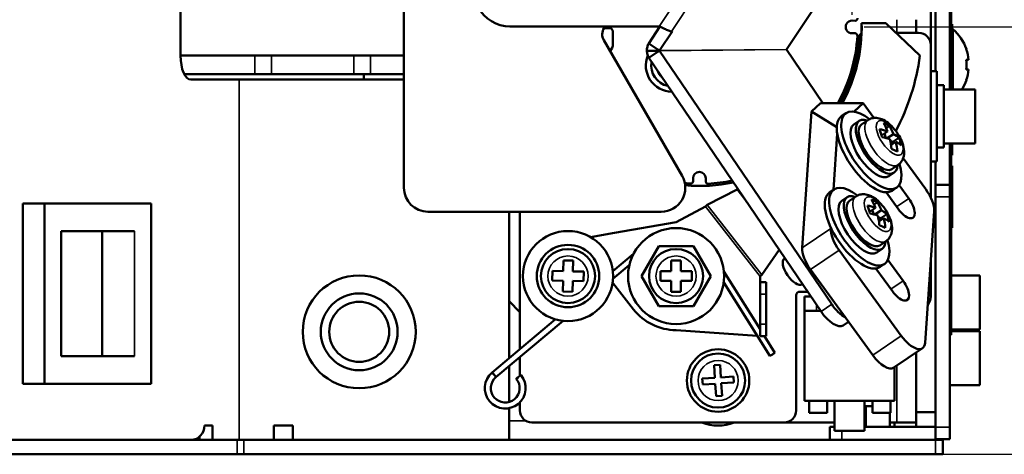
# Model space of a CAD drawing. Units: millimetres. Extents: x 28 to 576, y 195 to 547.
# Drawn here: x 372 to 454, y 451 to 487 of the extents above; entities that cross this region are included whole.
import ezdxf

# ---------------------------------------------------------------- set-up
doc = ezdxf.new("R2010")
doc.units = ezdxf.units.MM
doc.header["$LTSCALE"] = 2
for name, color, linetype, lineweight in [('Dimension (ISO)', 7, 'Continuous', 25), ('Visible (ISO)', 7, 'Continuous', 50), ('Visible Narrow (ISO)', 7, 'Continuous', 35)]:
    doc.layers.add(name, color=color, linetype=linetype, lineweight=lineweight)
doc.styles.add('Note Text (JIS)', font='txt')
doc.dimstyles.new('Default (JIS)', dxfattribs={"dimscale": 2, "dimtxt": 3.5, "dimasz": 2.5, "dimexe": 1, "dimexo": 0.5, "dimgap": 0.8, "dimtad": 1, "dimtoh": 1, "dimrnd": 1e-08, "dimdsep": 46, "dimtxsty": 'Note Text (JIS)', "dimcen": 0.09, "dimdle": 10, "dimclrd": 256, "dimclre": 256, "dimclrt": 256, "dimadec": 0, "dimazin": 2, "dimtfac": 0.571429, "dimtmove": 0, "dimatfit": 3, "dimfxl": 1, "dimtolj": 1, "dimtzin": 0, "dimlwd": -1, "dimlwe": -1, "dimarcsym": 0})

# ---------------------------------------------------------------- blocks, each defined once
blk = doc.blocks.new('*D11')
at = {"layer": 'Defpoints', "color": 0, "transparency": 16777216}
for p in [(218.264, 515.925), (218.264, 450.925), (501.635, 450.925)]:
    blk.add_point(p, dxfattribs=at)
at = {"layer": 'Dimension (ISO)', "transparency": 16777216}
for p, q in [((219.264, 515.925), (503.635, 515.925)), ((501.635, 510.925), (501.635, 455.925)), ((219.264, 450.925), (503.635, 450.925))]:
    blk.add_line(p, q, dxfattribs=at)
for points in [[(500.802, 510.925), (502.468, 510.925), (501.635, 515.925)], [(500.802, 455.925), (502.468, 455.925), (501.635, 450.925)]]:
    blk.add_solid(points, dxfattribs=at)
at = {"layer": 'Dimension (ISO)', "transparency": 16777216, "insert": (493.035, 478.504), "char_height": 7, "attachment_point": 1, "rotation": 90, "style": 'Note Text (JIS)'}
blk.add_mtext('\\A1;65', dxfattribs=at)
blk = doc.blocks.new('*D14')
at = {"layer": 'Defpoints', "color": 0, "transparency": 16777216}
for p in [(448.464, 515.925), (441.514, 486.512), (476.186, 486.512)]:
    blk.add_point(p, dxfattribs=at)
at = {"layer": 'Dimension (ISO)', "transparency": 16777216}
for p, q in [((449.464, 515.925), (478.186, 515.925)), ((476.186, 510.925), (476.186, 491.512)), ((442.514, 486.512), (478.186, 486.512))]:
    blk.add_line(p, q, dxfattribs=at)
for points in [[(475.353, 510.925), (477.02, 510.925), (476.186, 515.925)], [(475.353, 491.512), (477.02, 491.512), (476.186, 486.512)]]:
    blk.add_solid(points, dxfattribs=at)
at = {"layer": 'Dimension (ISO)', "transparency": 16777216, "insert": (466.414, 493.437), "char_height": 7, "attachment_point": 1, "rotation": 90, "style": 'Note Text (JIS)'}
blk.add_mtext('\\A1;(30)', dxfattribs=at)
blk = doc.blocks.new('*D15')
at = {"layer": 'Defpoints', "color": 0, "transparency": 16777216}
for p in [(441.514, 533.876), (449.664, 514.575), (441.514, 486.512)]:
    blk.add_point(p, dxfattribs=at)
at = {"layer": 'Dimension (ISO)', "transparency": 16777216}
for p, q in [((441.514, 487.512), (441.514, 535.876)), ((449.664, 515.575), (449.664, 535.876)), ((436.514, 533.876), (431.514, 533.876)), ((449.664, 533.876), (441.514, 533.876)), ((454.664, 533.876), (459.664, 533.876))]:
    blk.add_line(p, q, dxfattribs=at)
for points in [[(436.514, 534.709), (436.514, 533.043), (441.514, 533.876)], [(454.664, 534.709), (454.664, 533.043), (449.664, 533.876)]]:
    blk.add_solid(points, dxfattribs=at)
at = {"layer": 'Dimension (ISO)', "transparency": 16777216, "insert": (440.082, 543.649), "char_height": 7, "attachment_point": 1, "style": 'Note Text (JIS)'}
blk.add_mtext('\\A1;(8)', dxfattribs=at)

msp = doc.modelspace()

# ---------------------------------------------------------------- linework, layer by layer
at = {"layer": 'Visible (ISO)'}
for p, q in [((404.2038, 473.1252), (404.2038, 507.5252)), ((385.6054, 484.1252), (385.6054, 492.1252)), ((449.6643, 491.818), (449.6643, 481.318)), ((449.7643, 481.318), (449.7643, 491.818)), ((448.4643, 482.818), (448.4643, 490.318)), ((439.1796, 489.3344), (436.0669, 484.6374)), ((448.0643, 488.118), (448.0643, 485.018)), ((441.5165, 487.0371), (441.7712, 487.0359)), ((446.8643, 486.018), (446.8643, 487.118)), ((425.4686, 486.5641), (413.0339, 486.5641)), ((421.3035, 486.4252), (420.862, 486.4252)), ((420.9498, 486.5641), (420.8689, 486.4361)), ((425.5169, 486.5413), (424.587, 485.1381)), ((442.3115, 486.8294), (442.3184, 486.8347)), ((442.3184, 486.8347), (444.3182, 486.8346)), ((444.3182, 486.8346), (447.1651, 484.1345)), ((449.7643, 486.7547), (449.8643, 486.7547)), ((449.8643, 486.7547), (449.8643, 484.2974)), ((449.9153, 486.3252), (449.8643, 486.3252)), ((449.9153, 486.3252), (449.9153, 481.318)), ((420.848, 485.4017), (427.3585, 474.1252)), ((421.6035, 485.1252), (421.6035, 486.1252)), ((425.486, 484.5423), (426.5576, 486.1593)), ((426.5576, 486.1593), (426.4845, 486.1283)), ((441.7665, 485.9859), (441.5119, 485.9871)), ((447.0643, 486.018), (445.1792, 486.018)), ((424.587, 485.1381), (425.2932, 484.6701)), ((425.2932, 484.6701), (425.486, 484.5423)), ((436.067, 484.6274), (439.0905, 480.1776)), ((448.0643, 485.018), (448.0643, 472.3098)), ((451.0413, 484.6752), (451.0194, 484.6752)), ((385.6054, 484.1252), (404.2038, 484.1252)), ((425.4638, 484.5371), (424.4297, 484.5323)), ((425.2947, 484.4027), (424.594, 483.9281)), ((424.594, 483.9281), (438.9385, 462.8172)), ((425.4861, 484.5323), (425.2947, 484.4027)), ((439.8306, 463.4214), (425.4861, 484.5323)), ((449.7643, 484.2974), (449.8643, 484.2974)), ((451.2231, 483.7752), (451.0194, 483.7752)), ((449.7643, 483.2025), (449.8643, 483.2025)), ((449.8643, 483.2025), (449.8643, 482.3405)), ((451.0194, 482.9752), (451.2231, 482.9752)), ((385.9164, 482.5752), (391.7751, 482.5752)), ((390.4779, 482.1252), (386.4506, 482.1252)), ((390.487, 482.1252), (390.4779, 482.1252)), ((404.2038, 482.1252), (390.487, 482.1252)), ((393.1893, 482.5752), (391.7751, 482.5752)), ((393.1893, 482.5752), (400.0177, 482.5752)), ((400.0177, 482.5752), (401.4319, 482.5752)), ((400.8535, 482.5752), (400.8535, 482.1252)), ((401.4319, 482.5752), (404.2038, 482.5752)), ((448.0643, 482.818), (448.5643, 482.818)), ((448.5643, 482.818), (448.5643, 475.318)), ((449.7643, 482.3405), (449.8643, 482.3405)), ((448.5643, 481.668), (449.1643, 481.668)), ((449.1643, 481.668), (449.1643, 476.468)), ((449.1643, 481.318), (451.7643, 481.318)), ((451.0194, 482.0752), (451.0413, 482.0752)), ((451.7643, 481.318), (451.7643, 476.818)), ((438.1409, 479.4661), (438.8789, 480.1778)), ((438.8789, 480.1778), (442.4315, 480.1757)), ((442.4315, 480.1757), (441.69, 479.4607)), ((442.4315, 480.1757), (443.3352, 478.9335)), ((437.3628, 468.1254), (438.1409, 479.4661)), ((440.2465, 478.1816), (438.1409, 479.4661)), ((440.6497, 479.0887), (441.0214, 479.3405)), ((441.6663, 478.3883), (442.1123, 478.6904)), ((442.8243, 478.7499), (442.3086, 478.4006)), ((444.6424, 478.2703), (444.3582, 478.0779)), ((439.9622, 472.9492), (440.2827, 477.6206)), ((444.4663, 477.8175), (443.9757, 477.4853)), ((444.3249, 477.2688), (444.2107, 477.6444)), ((444.9629, 477.5981), (444.4318, 477.2385)), ((445.4252, 477.2861), (444.9095, 476.9368)), ((444.9095, 476.9368), (444.6943, 477.0319)), ((445.1621, 476.9427), (444.7577, 476.6688)), ((444.9511, 476.7998), (444.9095, 476.9368)), ((448.5643, 476.468), (449.1643, 476.468)), ((449.1643, 476.818), (451.7643, 476.818)), ((449.6643, 473.3752), (449.6643, 476.818)), ((449.7643, 460.8752), (449.7643, 476.818)), ((445.774, 475.5811), (447.6513, 473.0006)), ((449.7643, 476.0833), (449.8643, 476.0833)), ((449.7643, 475.8405), (449.8643, 475.8405)), ((449.8643, 476.0833), (449.8643, 475.8405)), ((445.3477, 475.0239), (444.8319, 474.6747)), ((448.0643, 475.318), (448.5643, 475.318)), ((448.4643, 475.318), (448.4643, 473.3752)), ((449.7643, 474.9586), (449.8643, 474.9586)), ((449.7643, 474.7654), (449.8643, 474.7654)), ((428.2823, 473.6658), (428.2834, 473.9204)), ((429.3334, 473.9158), (429.3323, 473.6611)), ((444.5821, 474.0828), (445.0282, 474.3849)), ((444.8553, 472.8788), (445.227, 473.1306)), ((445.4365, 473.3446), (446.2534, 472.2217)), ((448.4643, 472.3752), (448.4643, 473.3752)), ((449.6643, 473.3752), (448.4643, 473.3752)), ((449.6643, 473.3752), (449.6643, 472.3752)), ((429.4671, 471.6917), (431.9582, 472.9682)), ((431.9617, 472.9699), (432.0191, 473.0004)), ((439.6447, 472.7342), (440.0164, 472.986)), ((440.6613, 472.0338), (441.1073, 472.3359)), ((441.8194, 472.3954), (441.3036, 472.0461)), ((445.3554, 471.3557), (444.3453, 472.7442)), ((448.4643, 472.3752), (448.4643, 453.1752)), ((449.6643, 453.1752), (449.6643, 472.3752)), ((372.461, 471.7978), (374.2736, 471.7978)), ((372.461, 456.7978), (372.461, 471.7978)), ((374.2736, 471.7978), (383.1486, 471.7978)), ((374.2736, 456.7978), (374.2736, 471.7978)), ((383.1486, 471.7978), (383.1486, 456.7978)), ((426.8643, 470.268), (429.3062, 471.5672)), ((443.4613, 471.463), (442.9708, 471.1308)), ((443.6375, 471.9158), (443.3533, 471.7233)), ((425.6265, 471.1252), (406.2038, 471.1252)), ((412.9654, 471.1252), (412.9654, 458.9303)), ((413.8643, 459.6846), (413.8643, 471.1252)), ((443.3199, 470.9143), (443.2058, 471.2899)), ((443.9579, 471.2436), (443.4268, 470.8839)), ((443.9045, 470.5823), (443.6893, 470.6773)), ((444.4203, 470.9316), (443.9045, 470.5823)), ((448.3448, 471.1811), (447.5922, 460.2135)), ((421.7303, 469.363), (426.8643, 470.268)), ((439.7418, 469.7366), (439.7471, 469.8142)), ((444.1572, 470.5881), (443.7527, 470.3142)), ((443.9462, 470.4452), (443.9045, 470.5823)), ((449.7643, 470.0242), (449.8643, 470.0242)), ((449.8643, 470.0242), (449.8643, 469.7814)), ((375.6683, 469.4978), (379.0812, 469.4978)), ((375.6683, 459.0978), (375.6683, 469.4978)), ((379.0812, 469.4978), (381.754, 469.4978)), ((379.0812, 459.0978), (379.0812, 469.4978)), ((421.7303, 469.363), (419.7442, 469.0127)), ((449.7643, 469.7814), (449.8643, 469.7814)), ((423.9776, 465.768), (425.4209, 468.268)), ((425.4209, 468.268), (428.3077, 468.268)), ((428.3077, 468.268), (429.7511, 465.768)), ((444.3427, 468.6694), (443.827, 468.3201)), ((423.317, 467.6163), (421.5928, 466.1695)), ((435.4488, 467.9529), (434.0105, 465.8763)), ((445.6159, 460.7959), (440.4352, 467.9171)), ((443.5772, 467.7282), (444.0232, 468.0303)), ((417.4908, 467.0758), (417.4725, 466.176)), ((418.2907, 467.0596), (417.4908, 467.0758)), ((418.2724, 466.1598), (418.2907, 467.0596)), ((422.9674, 466.6703), (421.6067, 465.5285)), ((427.2643, 467.068), (426.4643, 467.068)), ((426.4643, 467.068), (426.4643, 466.168)), ((427.2643, 466.168), (427.2643, 467.068)), ((435.9232, 467.2549), (435.8889, 467.2316)), ((443.8503, 466.5243), (444.222, 466.7761)), ((444.5051, 467.1235), (445.7831, 465.3669)), ((448.0643, 467.0935), (448.0643, 465.468)), ((416.5727, 466.1943), (416.5564, 465.3945)), ((417.4725, 466.176), (416.5727, 466.1943)), ((419.1722, 466.1415), (418.2724, 466.1598)), ((419.1559, 465.3416), (419.1722, 466.1415)), ((425.4209, 463.268), (423.9776, 465.768)), ((426.4643, 466.168), (425.5643, 466.168)), ((425.5643, 466.168), (425.5643, 465.368)), ((428.1643, 466.168), (427.2643, 466.168)), ((428.1643, 465.368), (428.1643, 466.168)), ((429.7511, 465.768), (428.3077, 463.268)), ((430.8459, 466.1509), (433.8643, 461.3518)), ((433.8543, 465.7459), (433.8543, 465.268)), ((443.2369, 459.1847), (438.0563, 466.306)), ((444.8851, 464.5009), (443.5052, 466.3976)), ((449.7643, 465.818), (452.1643, 465.818)), ((452.1643, 465.818), (452.1643, 461.318)), ((416.5564, 465.3945), (417.4563, 465.3762)), ((417.4563, 465.3762), (417.438, 464.4764)), ((418.2378, 464.4601), (418.2561, 465.3599)), ((418.2561, 465.3599), (419.1559, 465.3416)), ((421.5753, 465.2284), (423.3183, 462.9975)), ((425.5643, 465.368), (426.4643, 465.368)), ((426.4643, 465.368), (426.4643, 464.468)), ((427.2643, 465.368), (428.1643, 465.368)), ((427.2643, 464.468), (427.2643, 465.368)), ((430.8291, 465.2385), (434.6781, 459.1188)), ((433.8643, 465.268), (433.8543, 465.268)), ((433.8643, 464.268), (433.8643, 465.268)), ((434.3643, 465.268), (433.8643, 465.268)), ((434.3643, 465.268), (434.3643, 464.268)), ((437.3844, 465.1043), (437.3469, 465.0789)), ((448.0643, 465.468), (448.0643, 464.0745)), ((417.438, 464.4764), (418.2378, 464.4601)), ((426.4643, 464.468), (427.2643, 464.468)), ((433.8643, 464.268), (433.8643, 461.768)), ((434.3643, 461.768), (434.3643, 464.268)), ((436.8643, 454.568), (436.8643, 464.168)), ((437.1643, 464.468), (437.8168, 464.468)), ((437.5643, 464.0745), (438.0842, 464.0745)), ((437.5643, 464.0745), (437.5643, 462.8745)), ((412.9654, 463.6669), (413.8643, 462.768)), ((428.3077, 463.268), (425.4209, 463.268)), ((437.5643, 455.3745), (437.5643, 462.8745)), ((438.8996, 462.8745), (437.5643, 462.8745)), ((438.5643, 462.8745), (438.8996, 462.8745)), ((416.8214, 462.1659), (411.5482, 457.7411)), ((417.4503, 462.0409), (411.8696, 457.3581)), ((433.8643, 460.768), (433.8643, 461.768)), ((434.3643, 461.768), (434.3643, 460.768)), ((440.7851, 461.6608), (441.2209, 461.9559)), ((433.6303, 460.7847), (426.8643, 461.268)), ((449.6643, 460.8752), (449.7643, 460.8752)), ((449.7643, 461.318), (452.1643, 461.318)), ((449.7643, 461.1752), (452.1643, 461.1752)), ((452.1643, 461.1752), (452.1643, 456.6752)), ((433.8643, 460.768), (434.3643, 460.768)), ((434.2315, 460.768), (435.1013, 459.385)), ((444.9998, 458.1473), (447.3788, 459.7584)), ((446.8643, 453.568), (446.8643, 459.41)), ((379.0812, 459.0978), (375.6683, 459.0978)), ((381.754, 459.0978), (379.0812, 459.0978)), ((413.8643, 457.4712), (413.8643, 459.0319)), ((430.5228, 458.3823), (430.024, 458.3473)), ((430.024, 458.3473), (430.0974, 457.2999)), ((430.5962, 457.3349), (430.5228, 458.3823)), ((412.9654, 458.2776), (412.9654, 455.2836)), ((445.0643, 455.3745), (445.0643, 458.191)), ((372.461, 456.7978), (374.2736, 456.7978)), ((383.1486, 456.7978), (374.2736, 456.7978)), ((430.0974, 457.2999), (429.05, 457.2264)), ((429.05, 457.2264), (429.085, 456.7277)), ((429.085, 456.7277), (430.1324, 456.8011)), ((430.1324, 456.8011), (430.2059, 455.7537)), ((431.6436, 457.4083), (430.5962, 457.3349)), ((430.6312, 456.8361), (431.6786, 456.9095)), ((430.7046, 455.7887), (430.6312, 456.8361)), ((431.6786, 456.9095), (431.6436, 457.4083)), ((449.6643, 456.6752), (452.1643, 456.6752)), ((413.8643, 454.568), (413.8643, 455.2585)), ((430.2059, 455.7537), (430.7046, 455.7887)), ((445.0643, 455.3745), (437.5643, 455.3745)), ((437.9392, 455.3745), (437.9392, 454.3745)), ((439.4392, 455.3745), (439.4392, 454.3745)), ((440.0643, 455.3745), (440.0643, 452.8745)), ((442.5643, 455.3745), (442.5643, 452.8745)), ((443.2159, 455.3745), (443.2159, 454.3745)), ((444.7159, 455.3745), (444.7159, 454.3745)), ((412.9654, 454.7701), (412.9654, 453.3352)), ((439.4392, 454.3745), (437.9392, 454.3745)), ((443.2159, 454.9252), (442.6643, 454.9252)), ((442.6643, 453.2252), (442.6643, 454.9252)), ((444.7159, 454.3745), (443.2159, 454.3745)), ((444.6643, 453.2252), (444.6643, 454.3745)), ((448.4643, 454.4252), (446.8643, 454.4252)), ((435.8643, 453.568), (414.8643, 453.568)), ((440.0643, 453.568), (435.8643, 453.568)), ((442.6643, 453.568), (442.5643, 453.568)), ((445.2543, 453.568), (444.6643, 453.568)), ((445.0643, 453.568), (445.0643, 453.2252)), ((446.8643, 453.568), (445.2543, 453.568)), ((446.8643, 453.568), (446.8643, 453.2252)), ((387.5917, 453.3352), (388.2679, 453.3352)), ((388.2679, 453.3352), (388.2679, 452.1252)), ((393.3654, 452.1252), (393.3654, 453.3352)), ((393.3654, 453.3352), (394.9654, 453.3352)), ((394.9654, 452.1252), (394.9654, 453.3352)), ((412.9654, 453.3352), (412.9654, 452.1252)), ((439.6643, 453.2252), (440.0643, 453.2252)), ((439.6643, 453.2252), (439.6643, 452.1252)), ((442.5643, 452.8745), (440.0643, 452.8745)), ((448.4643, 453.2252), (442.5643, 453.2252)), ((448.4643, 452.1752), (448.4643, 453.1752)), ((449.6643, 453.1752), (449.6643, 452.1752)), ((388.0375, 452.1252), (371.2786, 452.1252)), ((387.1803, 452.1252), (387.1803, 452.3905)), ((388.2679, 452.1252), (388.0375, 452.1252)), ((388.2679, 452.1252), (390.4779, 452.1252)), ((390.4779, 452.1252), (390.487, 452.1252)), ((390.487, 452.1252), (393.3654, 452.1252)), ((393.3654, 452.1252), (448.4643, 452.1252)), ((448.4643, 452.1752), (449.6643, 452.1752)), ((448.4643, 452.1252), (449.0643, 452.1252)), ((449.0643, 450.9252), (449.0643, 452.1252)), ((390.3178, 450.9252), (369.8902, 450.9252)), ((390.3178, 450.9252), (390.8616, 450.9252)), ((448.4643, 450.9252), (390.8616, 450.9252)), ((449.0643, 450.9252), (448.4643, 450.9252))]:
    msp.add_line(p, q, dxfattribs=at)
for centre, radius in [((417.8643, 465.768), 3.75), ((426.8643, 465.768), 4), ((417.8643, 465.768), 2.6), ((417.8643, 465.768), 2.25), ((426.8643, 465.768), 2.25), ((400.4806, 461.1252), 4.7), ((400.4806, 461.1252), 3.2), ((400.4806, 461.1252), 2.5), ((400.4806, 461.1252), 2.5), ((430.3643, 457.068), 2.6), ((430.3643, 457.068), 2.25)]:
    msp.add_circle(centre, radius, dxfattribs=at)
for centre, radius, start, end in [((413.0339, 489.5641), 3, 146.467554, 270), ((441.5142, 486.5121), 0.525, 89.746729, 269.746729), ((441.772, 487.2359), 0.2, 269.746729, 2.9623), ((421.7141, 485.9017), 1, 147.694164, 210), ((421.3035, 486.1252), 0.3, 0, 90), ((447.3643, 483.3752), 3.9, 19.471221, 49.148748), ((428.8643, 486.568), 13.125, 330.860556, 356.531158), ((428.8643, 486.568), 13.3, 331.279431, 356.416678), ((441.7656, 485.7859), 0.2, 356.531158, 89.746729), ((442.4377, 485.718), 0.3, 116.468727, 176.416678), ((447.0643, 485.018), 1, 0, 90), ((420.6035, 485.1252), 1, 320.488464, 0), ((447.3643, 483.3752), 3.8794, 5.918163, 19.578651), ((426.5471, 483.3076), 2.2, 158.102289, 269.041791), ((447.3643, 483.3752), 3.677, 353.754681, 6.245319), ((426.5471, 483.3076), 1.75, 170.566912, 257.824096), ((447.3643, 483.3752), 3.8794, 340.421349, 354.081837), ((447.3643, 483.3752), 3.9, 328.164297, 340.528779), ((425.6265, 473.1252), 2, 270, 30), ((428.8084, 473.9181), 0.525, 359.746729, 179.746729), ((406.2038, 473.1252), 2, 180, 270), ((428.8643, 486.568), 13.125, 264.428699, 266.531158), ((428.8643, 486.568), 13.3, 264.615695, 282.039744), ((428.0823, 473.6667), 0.2, 266.531158, 359.746729), ((429.5323, 473.6603), 0.2, 179.746729, 272.9623), ((428.8643, 486.568), 13.125, 272.9623, 281.728326), ((447.0643, 465.468), 1, 328.496596, 0), ((437.1643, 464.168), 0.3, 90, 180), ((446.8643, 464.0745), 1.2, 321.707039, 0), ((426.8643, 465.768), 4.5, 218, 270), ((412.6409, 456.4388), 1.7, 130.216576, 39.962684), ((412.6409, 456.4388), 1.2, 130.306743, 40.052852), ((414.8643, 454.568), 1, 180, 270), ((435.8643, 454.568), 1, 270, 0), ((430.3643, 457.068), 3.75, 248.96053, 291.03947), ((448.4643, 453.3252), 1.2, 270, 286.597842)]:
    msp.add_arc(centre, radius, start, end, dxfattribs=at)
for centre, major_axis, ratio, start_param, end_param in [((428.8162, 486.5304), (8.3114, -10.6381), 0.9998477, 0.4175968, 0.9297953), ((428.823, 486.5357), (-8.3114, 10.6381), 0.9998477, 3.5587381, 4.0713879), ((386.4506, 484.1252), (0, -2), 0.4226183, 4.712389, 6.2831853), ((428.823, 486.5357), (11.3897, -14.5782), 0.9998477, 0.4193076, 0.7774748), ((443.1242, 476.2355), (2.1028, -3.105), 0.440257, 2.2101778, 7.2146002), ((442.7525, 475.9838), (2.1028, -3.105), 0.440257, 3.1415927, 6.2831853), ((443.5703, 476.5376), (1.4579, -2.1528), 0.440257, 2.6167137, 6.8080642), ((443.1242, 476.2355), (1.4579, -2.1528), 0.440257, 3.1415927, 6.2831853), ((443.5703, 476.5376), (1.2617, -1.863), 0.440257, 3.1415927, 6.2831853), ((440.2739, 474.7004), (5.7278, 1.7413), 0.5163852, 0.6068288, 0.7588573), ((439.5666, 474.7292), (2.3672, 5.3579), 0.7345203, 5.5088563, 5.6455403), ((440.0497, 475.4378), (5.6042, 1.7037), 0.5163852, 0.4716217, 0.6083057), ((440.1252, 474.4824), (2.4194, 5.476), 0.7345203, 5.6440634, 5.7960919), ((440.6218, 474.263), (-2.4194, -5.476), 0.7345203, 2.5024708, 2.6544993), ((440.4732, 474.0449), (-5.7278, -1.7413), 0.5163852, 3.7484215, 3.90045), ((440.2739, 474.7004), (5.7278, 1.7413), 0.5163852, 0.3210701, 0.4730986), ((441.1804, 474.0162), (-2.3672, -5.3579), 0.7345203, 2.3672637, 2.5039477), ((440.1252, 474.4824), (2.4194, 5.476), 0.7345203, 5.3583047, 5.5103332), ((440.6973, 473.3075), (-5.6042, -1.7037), 0.5163852, 3.6132143, 3.7498984), ((440.4732, 474.0449), (5.7278, 1.7413), 0.5163852, 0.3210701, 0.4730986), ((440.6218, 474.263), (-2.4194, -5.476), 0.7345203, 2.2167121, 2.3687405), ((442.1192, 469.881), (2.1028, -3.105), 0.440257, 2.2101778, 7.2146002), ((441.7475, 469.6293), (2.1028, -3.105), 0.440257, 3.1415927, 6.2831853), ((442.5653, 470.1831), (1.4579, -2.1528), 0.440257, 2.6167137, 6.8080642), ((447.0099, 472.382), (1.1215, -1.656), 0.440257, 0.5126468, 1.6471109), ((442.1192, 469.881), (1.4579, -2.1528), 0.440257, 3.1415927, 6.2831853), ((442.5653, 470.1831), (1.2617, -1.863), 0.440257, 3.1415927, 6.2831853), ((439.2689, 468.3459), (5.7278, 1.7413), 0.5163852, 0.6068288, 0.7588573), ((438.5616, 468.3746), (2.3672, 5.3579), 0.7345203, 5.5088563, 5.6455403), ((439.0448, 469.0833), (5.6042, 1.7037), 0.5163852, 0.4716217, 0.6083057), ((439.1203, 468.1278), (2.4194, 5.476), 0.7345203, 5.6440634, 5.7960919), ((439.6168, 467.9084), (-2.4194, -5.476), 0.7345203, 2.5024708, 2.6544993), ((445.8044, 471.7887), (0.785, -1.1592), 0.440257, 4.7887035, 7.9302962), ((439.4682, 467.6904), (-5.7278, -1.7413), 0.5163852, 3.7484215, 3.90045), ((439.1203, 468.1278), (2.4194, 5.476), 0.7345203, 5.3583047, 5.5103332), ((439.2689, 468.3459), (5.7278, 1.7413), 0.5163852, 0.3210701, 0.4730986), ((440.1755, 467.6616), (-2.3672, -5.3579), 0.7345203, 2.3672637, 2.5039477), ((439.6924, 466.953), (-5.6042, -1.7037), 0.5163852, 3.6132143, 3.7498984), ((439.4682, 467.6904), (5.7278, 1.7413), 0.5163852, 0.3210701, 0.4730986), ((439.6168, 467.9084), (-2.4194, -5.476), 0.7345203, 2.2167121, 2.3687405), ((441.0767, 468.5357), (-1.1215, 1.656), 0.440257, 0.5126468, 1.6471109), ((438.6977, 466.9245), (1.1215, -1.656), 0.440257, 3.6542395, 4.7887035), ((436.6179, 466.1553), (0.729, -1.0764), 0.440257, 3.1415927, 6.2831853), ((445.3341, 464.9339), (0.785, -1.1592), 0.440257, 4.7887035, 7.9302962), ((440.5557, 463.9209), (-1.1215, 1.656), 0.440257, 1.5742845, 2.4420592), ((439.6636, 463.3167), (1.1215, -1.656), 0.440257, 4.7158771, 6.2831853), ((446.2573, 461.4144), (1.1215, -1.656), 0.440257, 4.7887035, 6.7958321), ((434.8897, 459.2519), (-0.2116, -0.1331), 0.0257012, 0, 3.1415927), ((443.8784, 459.8033), (1.1215, -1.656), 0.440257, 4.7887035, 6.2831853), ((411.7089, 457.5496), (-0.1607, 0.1915), 0.0257012, 2.6180508, 6.806841), ((411.704, 457.5455), (-0.1607, 0.1915), 0.0257012, 3.1417303, 6.2832825), ((386.495, 453.3352), (0, -1.21), 0.9063078, 0, 1.5707963)]:
    msp.add_ellipse(centre, major_axis=major_axis, ratio=ratio, start_param=start_param, end_param=end_param, dxfattribs=at)
msp.add_ellipse((413.7517, 457.3709), major_axis=(0.1922, 0.1598), ratio=0.0257012, dxfattribs=at)
for points, knots in [([(425.4686, 486.5641), (425.6142, 486.4955), (425.7585, 486.4276), (426.0184, 486.3091), (426.1334, 486.2584), (426.3346, 486.1764), (426.4192, 486.1459), (426.4845, 486.1283)], [0, 0, 0, 0, 0.04829754, 0.04829754, 0.09264644, 0.09264644, 0.13699538, 0.13699538, 0.13699538, 0.13699538]), ([(424.4297, 484.5323), (424.4326, 484.638), (424.4475, 484.7434), (424.5005, 484.948), (424.5384, 485.0463), (424.587, 485.1381)], [0, 0, 0, 0, 0.031790786, 0.031790786, 0.063581572, 0.063581572, 0.063581572, 0.063581572]), ([(436.0448, 484.6322), (436.0483, 484.6331), (436.0519, 484.634), (436.0593, 484.6358), (436.063, 484.6366), (436.0669, 484.6374)], [0, 0, 0, 0, 0.0020931027, 0.0020931027, 0.0041862054, 0.0041862054, 0.0041862054, 0.0041862054]), ([(436.067, 484.6274), (436.0631, 484.6281), (436.0593, 484.6289), (436.0519, 484.6305), (436.0483, 484.6314), (436.0448, 484.6322)], [0, 0, 0, 0, 0.0020931027, 0.0020931027, 0.0041862054, 0.0041862054, 0.0041862054, 0.0041862054]), ([(424.594, 483.9281), (424.5444, 484.0194), (424.5053, 484.1174), (424.4499, 484.3213), (424.4338, 484.4265), (424.4297, 484.5323)], [0, 0, 0, 0, 0.031790786, 0.031790786, 0.063581572, 0.063581572, 0.063581572, 0.063581572]), ([(425.486, 484.5423), (425.4821, 484.5415), (425.4783, 484.5407), (425.4709, 484.5389), (425.4674, 484.538), (425.4638, 484.5371)], [0, 0, 0, 0, 0.0020931027, 0.0020931027, 0.0041862054, 0.0041862054, 0.0041862054, 0.0041862054]), ([(425.4638, 484.5371), (425.4674, 484.5362), (425.471, 484.5354), (425.4784, 484.5338), (425.4822, 484.533), (425.4861, 484.5323)], [0, 0, 0, 0, 0.0020931027, 0.0020931027, 0.0041862054, 0.0041862054, 0.0041862054, 0.0041862054]), ([(442.8243, 478.7499), (442.9324, 478.8231), (443.0537, 478.8753), (443.3055, 478.9383), (443.4346, 478.9451), (443.7127, 478.924), (443.8545, 478.8849), (444.1839, 478.7544), (444.3585, 478.6451), (444.7091, 478.3715), (444.8811, 478.2001), (445.1842, 477.8358), (445.3168, 477.6454), (445.5451, 477.2501), (445.641, 477.0456), (445.7906, 476.6173), (445.8429, 476.394), (445.859, 476.0473), (445.8547, 475.9323), (445.8193, 475.7235), (445.7953, 475.6317), (445.7013, 475.3983), (445.6115, 475.2537), (445.4421, 475.0937), (445.3963, 475.0568), (445.3477, 475.0239)], [0.9580439, 0.9580439, 0.9580439, 0.9580439, 1.1175035, 1.1175035, 1.2942732, 1.2942732, 1.5315891, 1.5315891, 1.8952159, 1.8952159, 2.3077332, 2.3077332, 2.6903483, 2.6903483, 3.0709181, 3.0709181, 3.4755086, 3.4755086, 3.6681311, 3.6681311, 3.8113944, 3.8113944, 4.0279401, 4.0279401, 4.0996366, 4.0996366, 4.0996366, 4.0996366]), ([(449.8643, 476.818), (449.8643, 476.7311), (449.8643, 476.6493), (449.8643, 476.3825), (449.8643, 476.2725), (449.8643, 476.1245), (449.8643, 476.0997), (449.8643, 476.0833)], [-0.13445213, -0.13445213, -0.13445213, -0.13445213, -0.1150852, -0.1150852, -0.06585611, -0.06585611, 0, 0, 0, 0]), ([(449.8643, 474.9586), (449.8643, 474.9456), (449.8643, 474.9259), (449.8643, 474.8302), (449.8643, 474.8029), (449.8643, 474.7659)], [-0.2744493, -0.2744493, -0.2744493, -0.2744493, -0.16116063, -0.16116063, -0.12919149, -0.12919149, -0.12919149, -0.12919149]), ([(449.8643, 474.7654), (449.8643, 474.7607), (449.8643, 474.7439), (449.8643, 474.6831), (449.8643, 474.6406), (449.8643, 474.4914), (449.8643, 474.3632), (449.8643, 473.9753), (449.8643, 473.733), (449.8643, 473.1432), (449.8643, 472.7295), (449.8643, 472.318)], [-0.30500344, -0.30500344, -0.30500344, -0.30500344, -0.27295287, -0.27295287, -0.24191459, -0.24191459, -0.18974586, -0.18974586, -0.12343881, -0.12343881, 0, 0, 0, 0]), ([(431.9617, 472.9699), (431.9611, 472.9696), (431.9605, 472.9693), (431.9593, 472.9687), (431.9587, 472.9685), (431.9582, 472.9682)], [0, 0, 0, 0, 0.0002012097, 0.0002012097, 0.00040241939, 0.00040241939, 0.00040241939, 0.00040241939]), ([(441.8194, 472.3954), (441.9274, 472.4685), (442.0487, 472.5208), (442.3005, 472.5838), (442.4297, 472.5906), (442.7077, 472.5695), (442.8495, 472.5304), (443.1789, 472.3998), (443.3535, 472.2906), (443.7041, 472.0169), (443.8762, 471.8456), (444.1793, 471.4813), (444.3118, 471.2909), (444.5401, 470.8956), (444.636, 470.6911), (444.7857, 470.2628), (444.8379, 470.0395), (444.8541, 469.6927), (444.8497, 469.5777), (444.8144, 469.369), (444.7904, 469.2772), (444.6964, 469.0438), (444.6065, 468.8992), (444.4372, 468.7392), (444.3913, 468.7023), (444.3427, 468.6694)], [0.9580439, 0.9580439, 0.9580439, 0.9580439, 1.1175035, 1.1175035, 1.2942732, 1.2942732, 1.5315891, 1.5315891, 1.8952159, 1.8952159, 2.3077332, 2.3077332, 2.6903483, 2.6903483, 3.0709181, 3.0709181, 3.4755086, 3.4755086, 3.6681311, 3.6681311, 3.8113944, 3.8113944, 4.0279401, 4.0279401, 4.0996366, 4.0996366, 4.0996366, 4.0996366]), ([(449.8643, 472.318), (449.8643, 472.0949), (449.8643, 471.8722), (449.8643, 471.3848), (449.8643, 471.1857), (449.8643, 470.8566), (449.8643, 470.6718), (449.8643, 470.3235), (449.8643, 470.2134), (449.8643, 470.0654), (449.8643, 470.0407), (449.8643, 470.0242)], [-0.20209305, -0.20209305, -0.20209305, -0.20209305, -0.18113928, -0.18113928, -0.1554202, -0.1554202, -0.1150852, -0.1150852, -0.06585611, -0.06585611, 0, 0, 0, 0]), ([(429.4671, 471.6917), (429.4417, 471.6721), (429.4154, 471.6517), (429.3614, 471.6099), (429.3338, 471.5885), (429.3062, 471.5672)], [0, 0, 0, 0, 0.010468138, 0.010468138, 0.020936277, 0.020936277, 0.020936277, 0.020936277]), ([(433.8543, 465.7459), (433.8811, 465.7683), (433.9079, 465.7906), (433.9604, 465.8343), (433.986, 465.8557), (434.0105, 465.8763)], [0, 0, 0, 0, 0.010473191, 0.010473191, 0.020946381, 0.020946381, 0.020946381, 0.020946381])]:
    msp.add_open_spline(points, degree=3, knots=knots, dxfattribs=at)
at = {"layer": 'Visible Narrow (ISO)'}
for p, q in [((425.4686, 486.5641), (436.9913, 503.9515)), ((438.0072, 503.5158), (426.4845, 486.1283)), ((445.2543, 487.118), (445.2543, 486.018)), ((425.486, 484.5423), (436.0669, 484.6374)), ((436.067, 484.6274), (425.4861, 484.5323)), ((391.7751, 484.1252), (391.7751, 482.5752)), ((393.1893, 482.5752), (393.1893, 484.1252)), ((400.0177, 484.1252), (400.0177, 482.5752)), ((401.4319, 482.5752), (401.4319, 484.1252)), ((390.4779, 482.1252), (390.4779, 452.1252)), ((390.487, 452.1252), (390.487, 482.1252)), ((432.5943, 472.154), (431.9582, 472.9682)), ((431.9617, 472.9699), (432.562, 472.2016)), ((448.4643, 472.3752), (449.6643, 472.3752)), ((449.7643, 472.318), (449.8643, 472.318)), ((433.8543, 465.7459), (429.3062, 471.5672)), ((429.4671, 471.6917), (434.0105, 465.8763)), ((446.2534, 472.2217), (445.2298, 471.5284)), ((381.754, 469.4978), (381.754, 459.0978)), ((439.7418, 469.7366), (437.3628, 468.1254)), ((438.0563, 466.306), (440.4352, 467.9171)), ((433.8543, 465.268), (433.8543, 461.3677)), ((445.7831, 465.3669), (444.7594, 464.6736)), ((433.8643, 464.268), (434.3643, 464.268)), ((438.5643, 462.8745), (438.5643, 463.3679)), ((439.8306, 463.4214), (438.9385, 462.8172)), ((434.3643, 461.768), (433.8643, 461.768)), ((445.6159, 460.7959), (443.2369, 459.1847)), ((445.2543, 458.3196), (445.2543, 453.568)), ((414.3261, 453.7252), (412.9654, 453.7252)), ((440.6643, 452.1252), (440.6643, 452.8745)), ((449.6643, 453.1752), (448.4643, 453.1752)), ((390.3178, 452.1252), (390.3178, 450.9252)), ((390.8616, 450.9252), (390.8616, 452.1252)), ((448.4643, 452.1252), (448.4643, 450.9252))]:
    msp.add_line(p, q, dxfattribs=at)
for centre in [(417.8643, 465.768), (426.8643, 465.768), (430.3643, 457.068)]:
    msp.add_circle(centre, 1.6731, dxfattribs=at)
for centre, radius, start, end in [((426.5471, 483.3076), 1.3269, 196.867099, 231.523909), ((412.6409, 456.4388), 1.7, 130.216555, 39.962663)]:
    msp.add_arc(centre, radius, start, end, dxfattribs=at)
for centre in [(444.6572, 477.2737), (443.6522, 470.9192)]:
    msp.add_ellipse(centre, major_axis=(-0.9382, 1.3853), ratio=0.440257, dxfattribs=at)
for centre in [(444.086, 476.8869), (443.081, 470.5324)]:
    msp.add_ellipse(centre, major_axis=(-1.2617, 1.863), ratio=0.440257, start_param=0, end_param=3.1415927, dxfattribs=at)

# ---------------------------------------------------------------- dimensions: what is measured, and where the dimension line sits
at = {"layer": 'Dimension (ISO)'}
for base, p1, angle, override, picture, middle in [((441.5142, 533.876), (449.6643, 514.5752), 180, {"dimgap": 0.8, "dimtoh": 0, "dimdec": 2, "dimlfac": 0.98158, "dimtol": 0, "dimlim": 0, "dimtp": 0, "dimtm": 0, "dimtdec": 2, "dimtofl": 1, "dimatfit": 1}, '*D15', (445.5893, 533.876)), ((476.1865, 486.5121), (448.4643, 515.9252), 90, {"dimgap": 0.8, "dimtoh": 0, "dimdec": 2, "dimlfac": 1.019953, "dimtol": 0, "dimlim": 0, "dimtp": 0, "dimtm": 0, "dimtdec": 2, "dimtofl": 0, "dimatfit": 1}, '*D14', (476.1865, 501.2186))]:
    dim = msp.add_linear_dim(base=base, p1=p1, p2=(441.5142, 486.5121), angle=angle, text='(<>)', dimstyle='Default (JIS)', override=override, dxfattribs=at)
    dim.commit()
    dim.dimension.update_dxf_attribs({"geometry": picture, "text_midpoint": middle, "dimtype": 160})
dim = msp.add_linear_dim(base=(501.6351, 450.9252), p1=(218.2643, 515.9252), p2=(218.2643, 450.9252), angle=270, dimstyle='Default (JIS)', override={"dimtoh": 0, "dimdec": 2, "dimtp": 0, "dimtm": 0, "dimtdec": 2, "dimtofl": 0, "dimatfit": 1}, dxfattribs=at)
dim.commit()
dim.dimension.update_dxf_attribs({"geometry": '*D11', "text_midpoint": (501.6351, 483.4252), "dimtype": 160})

doc.saveas('drawing.dxf')
